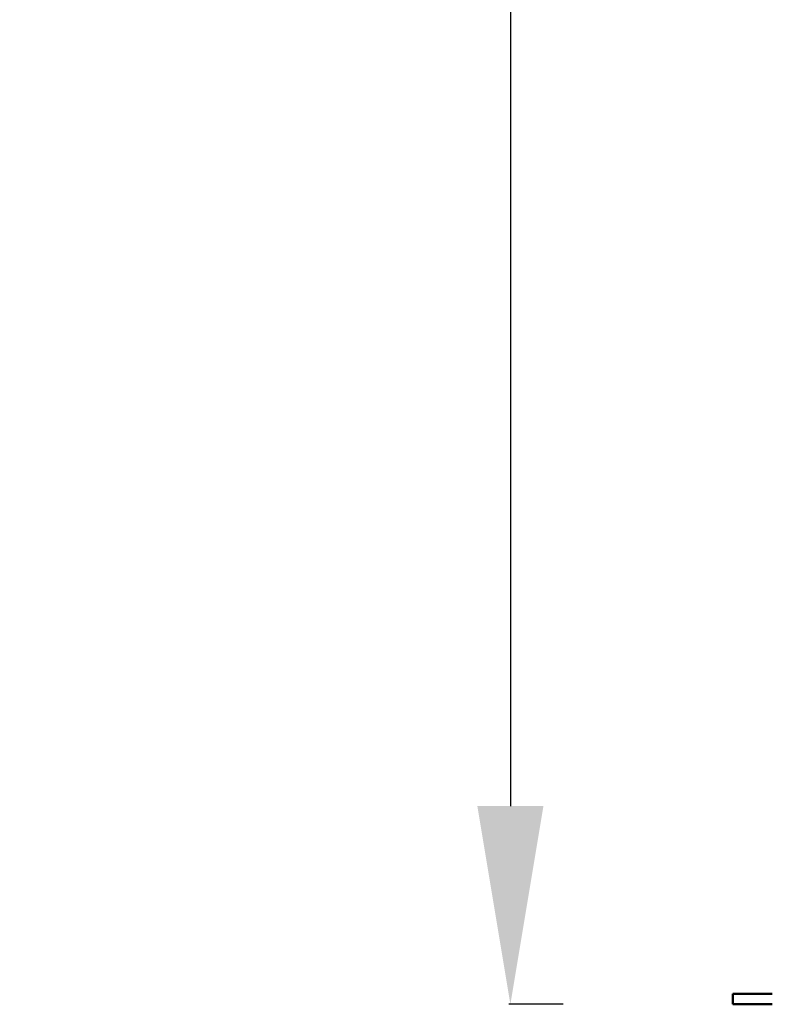
# Model space of a CAD drawing. Units: millimetres. Extents: x -3372 to 16275, y 0 to 16657.
# Drawn here: x 13207 to 13778, y 11587 to 12332 of the extents above; entities that cross this region are included whole.
import ezdxf

# ---------------------------------------------------------------- set-up
doc = ezdxf.new("R2010")
doc.units = ezdxf.units.MM
doc.layers.add('MD_Visible', color=7, linetype='Continuous', lineweight=50)
doc.styles.get("Standard").update_dxf_attribs({"font": 'arial.ttf'})
doc.dimstyles.new('ISO-25', dxfattribs={"dimtxt": 2.5, "dimasz": 2.5, "dimexe": 1.25, "dimexo": 0.625, "dimtad": 1, "dimtxsty": 'Standard', "dimcen": 2.5, "dimadec": 0, "dimazin": 0, "dimtfac": 1, "dimtmove": 0, "dimatfit": 3, "dimfxl": 1, "dimarcsym": 0})

# ---------------------------------------------------------------- blocks, each defined once
blk = doc.blocks.new('CustomObjectsInViewport12_0')
at = {"layer": 'MD_Visible', "extrusion": (0, 1, 0)}
for p, q in [((13747.54, 11595), (13777.54, 11595)), ((13747.54, 11587), (13747.54, 11595)), ((13747.54, 11587), (13777.54, 11587))]:
    blk.add_line(p, q, dxfattribs=at)
blk = doc.blocks.new('*D8')
at = {"color": 0, "lineweight": -2, "transparency": 16777216}
for p, q in [((13747.54, 16245.34), (13747.54, 16286.59)), ((15972.54, 16245.34), (15972.54, 16286.59)), ((13897.54, 16285.34), (15822.54, 16285.34))]:
    blk.add_line(p, q, dxfattribs=at)
at = {"color": 0, "transparency": 16777216}
for points in [[(13897.54, 16310.34), (13897.54, 16260.34), (13747.54, 16285.34)], [(15822.54, 16310.34), (15822.54, 16260.34), (15972.54, 16285.34)]]:
    blk.add_solid(points, dxfattribs=at)
at = {"layer": 'Defpoints', "color": 0, "transparency": 16777216}
for p in [(15972.54, 16285.34), (15972.54, 12057.67), (13747.54, 11595)]:
    blk.add_point(p, dxfattribs=at)
at = {"color": 0, "transparency": 16777216, "insert": (14860.04, 16492.98), "char_height": 250, "attachment_point": 5}
blk.add_mtext('225', dxfattribs=at)
blk = doc.blocks.new('*D9')
at = {"color": 0, "lineweight": -2, "transparency": 16777216}
for p, q in [((13619.14, 16100.65), (13577.89, 16100.65)), ((13579.14, 15950.65), (13579.14, 11737)), ((13619.14, 11587), (13577.89, 11587))]:
    blk.add_line(p, q, dxfattribs=at)
at = {"color": 0, "transparency": 16777216}
for points in [[(13554.14, 15950.65), (13604.14, 15950.65), (13579.14, 16100.65)], [(13554.14, 11737), (13604.14, 11737), (13579.14, 11587)]]:
    blk.add_solid(points, dxfattribs=at)
at = {"layer": 'Defpoints', "color": 0, "transparency": 16777216}
for p in [(14789.09, 16100.65), (13579.14, 11587), (14891.16, 11587)]:
    blk.add_point(p, dxfattribs=at)
at = {"color": 0, "transparency": 16777216, "insert": (13371.5, 13843.83), "char_height": 250, "attachment_point": 5, "rotation": 90}
blk.add_mtext('450', dxfattribs=at)

msp = doc.modelspace()

# ---------------------------------------------------------------- block references
msp.add_blockref('CustomObjectsInViewport12_0', (0, 0))

# ---------------------------------------------------------------- dimensions: what is measured, and where the dimension line sits
dim = msp.add_linear_dim(base=(15972.54, 16285.34), p1=(13747.54, 11595), p2=(15972.54, 12057.67), text='225', dimstyle='ISO-25', override={"dimtxt": 250, "dimasz": 150, "dimgap": 80, "dimtad": 3, "dimdec": 0, "dimlfac": 0.1, "dimrnd": 5, "dimfxl": 40, "dimfxlon": 1})
dim.commit()
dim.dimension.update_dxf_attribs({"geometry": '*D8', "text_midpoint": (14860.04, 16492.98)})
dim = msp.add_linear_dim(base=(13579.14, 11587), p1=(14789.09, 16100.65), p2=(14891.16, 11587), angle=90, dimstyle='ISO-25', override={"dimtxt": 250, "dimasz": 150, "dimgap": 80, "dimtad": 3, "dimdec": 0, "dimlfac": 0.1, "dimrnd": 5, "dimfxl": 40, "dimfxlon": 1})
dim.commit()
dim.dimension.update_dxf_attribs({"geometry": '*D9', "text_midpoint": (13371.5, 13843.83)})

doc.saveas('drawing.dxf')
